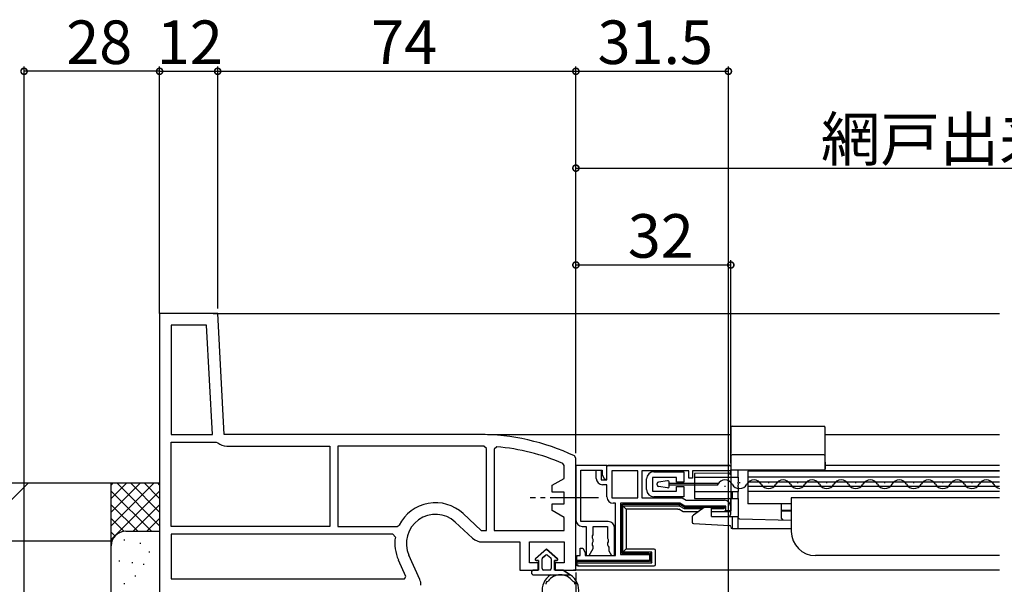
# Model space of a CAD drawing. Extents: x 0 to 1021, y 0 to 1603.
# Drawn here: x 291 to 494, y 639 to 756 of the extents above; entities that cross this region are included whole.
import ezdxf

# ---------------------------------------------------------------- set-up
doc = ezdxf.new("R2010")
doc.units = 0
doc.linetypes.add('YCENTER_1', pattern=[13, 10, -1, 1, -1])
for name, color, linetype in [('YKK_11', 7, 'CONTINUOUS'), ('YKK_12', 2, 'CONTINUOUS'), ('YKK_13', 4, 'CONTINUOUS'), ('YKK_D', 6, 'CONTINUOUS'), ('YSS_K', 3, 'CONTINUOUS')]:
    doc.layers.add(name, color=color, linetype=linetype)
doc.styles.get("Standard").update_dxf_attribs({"font": 'txt', "bigfont": 'BIGFONT'})

msp = doc.modelspace()

# ---------------------------------------------------------------- linework, layer by layer
at = {"layer": 'YKK_11', "color": 0, "linetype": 'ByBlock', "lineweight": -2, "ltscale": 0.5}
for p, q in [((320, 694.87), (320, 633.27)), ((332, 694.87), (320, 694.87)), ((333.31, 669.87), (332, 694.87)), ((329.72, 692.47), (322.4, 692.47)), ((322.4, 692.47), (322.4, 669.87)), ((330.91, 669.87), (329.72, 692.47)), ((330.91, 669.87), (329.72, 692.47)), ((322.4, 669.87), (330.91, 669.87)), ((386, 669.87), (333.31, 669.87)), ((322.4, 650.87), (322.4, 668.27)), ((322.4, 668.27), (331.68, 668.27)), ((331.68, 668.27), (332, 668.15)), ((333.87, 667.47), (355.2, 667.47)), ((355.2, 667.47), (355.2, 650.87)), ((386, 667.47), (356.8, 667.47)), ((356.8, 667.47), (356.8, 650.87)), ((386, 667.47), (356.8, 667.47)), ((387.5, 666.96), (387.01, 667.46)), ((389.64, 667.32), (389.1, 666.82)), ((387.5, 650.07), (387.5, 666.96)), ((389.1, 666.82), (389.1, 650.07)), ((389.1, 666.82), (389.1, 650.07)), ((406, 664.98), (405.71, 665.43)), ((403.6, 663.43), (403.3, 663.89)), ((403.6, 660.81), (403.6, 663.43)), ((406, 641.87), (406, 664.98)), ((406, 663.47), (406, 652.17)), ((412.4, 663.47), (406, 663.47)), ((412.4, 660.67), (412.4, 663.47)), ((412.4, 663.47), (438, 663.47)), ((412.4, 660.47), (412.4, 663.47)), ((438, 663.47), (438, 662.37)), ((407, 651.87), (407, 662.47)), ((407, 662.47), (411.4, 662.47)), ((410.2, 660.77), (410.2, 662.47)), ((410.2, 662.47), (411.2, 662.47)), ((411.2, 662.47), (411.2, 660.47)), ((411.4, 662.47), (411.4, 661.53)), ((411.4, 661.53), (411.9, 660.67)), ((418.8, 662.37), (413.4, 662.37)), ((413.4, 662.37), (413.4, 656.77)), ((418.8, 656.77), (418.8, 662.37)), ((418.8, 656.77), (418.8, 662.37)), ((429.3, 662.37), (419.6, 662.37)), ((419.6, 662.37), (419.6, 656.77)), ((429.3, 660.87), (429.3, 662.37)), ((438, 662.37), (430.1, 662.37)), ((430.1, 662.37), (430.1, 660.87)), ((401.1, 659.37), (403.6, 660.81)), ((401.1, 657.97), (401.1, 659.37)), ((411.2, 660.47), (412.4, 660.47)), ((412.4, 659.47), (411.5, 659.47)), ((411.9, 660.67), (412.4, 660.67)), ((412.4, 656.97), (412.4, 659.47)), ((430.1, 660.87), (429.3, 660.87)), ((403.6, 657.97), (401.1, 657.97)), ((403.6, 655.57), (403.6, 657.97)), ((401.1, 654.17), (401.1, 655.57)), ((401.1, 655.57), (403.6, 655.57)), ((413.4, 656.77), (418.8, 656.77)), ((414.2, 655.67), (413.7, 655.67)), ((414.2, 644.87), (414.2, 655.67)), ((427.44, 655.67), (415.2, 655.67)), ((415.2, 655.67), (415.2, 645.07)), ((419.6, 656.77), (427.93, 656.77)), ((428.48, 655.07), (427.44, 655.67)), ((427.93, 656.77), (428.8, 656.27)), ((437, 655.07), (428.48, 655.07)), ((428.8, 656.27), (436.7, 656.27)), ((437, 654.07), (437, 655.07)), ((438, 654.97), (438, 654.07)), ((382.71, 653.53), (386.44, 650.07)), ((403.6, 652.72), (401.1, 654.17)), ((438, 654.07), (437, 654.07)), ((369.05, 650.87), (369.5, 651.14)), ((381.08, 651.77), (384.67, 648.44)), ((403.6, 650.07), (403.6, 652.72)), ((412.7, 651.87), (407, 651.87)), ((355.2, 650.87), (322.4, 650.87)), ((355.2, 650.87), (322.4, 650.87)), ((368.21, 649.27), (322.4, 649.27)), ((322.4, 649.27), (322.4, 640.07)), ((356.8, 650.87), (369.05, 650.87)), ((368.7, 648.69), (368.21, 649.27)), ((386.44, 650.07), (387.5, 650.07)), ((389.1, 650.07), (403.6, 650.07)), ((407.3, 650.87), (408.1, 650.87)), ((408.1, 650.87), (408.1, 644.87)), ((409.42, 648.91), (409.55, 649.16)), ((409.42, 648.43), (409.42, 648.91)), ((409.55, 649.16), (409.55, 650.87)), ((409.55, 650.87), (412.55, 650.87)), ((412.55, 650.87), (412.55, 648.46)), ((414, 644.87), (414, 650.57)), ((386.64, 647.67), (394.4, 647.67)), ((394.4, 647.67), (394.4, 641.87)), ((396.4, 643.37), (396.4, 647.67)), ((396.4, 647.67), (403.6, 647.67)), ((403.6, 647.67), (403.6, 643.37)), ((409.55, 648.18), (409.42, 648.43)), ((409.42, 647.51), (409.55, 647.76)), ((409.42, 647.03), (409.42, 647.51)), ((409.55, 646.78), (409.42, 647.03)), ((409.55, 647.76), (409.55, 648.18)), ((412.55, 648.46), (412.67, 648.21)), ((412.67, 647.73), (412.55, 647.48)), ((412.55, 647.48), (412.55, 647.06)), ((412.55, 647.06), (412.67, 646.81)), ((412.67, 648.21), (412.67, 647.73)), ((412.67, 646.81), (412.8, 646.57)), ((373.75, 639.93), (371.52, 644.92)), ((406.2, 643.87), (406.2, 644.87)), ((406.2, 644.87), (406.9, 644.87)), ((406.9, 644.87), (406.9, 646.37)), ((406.9, 646.37), (407.4, 646.37)), ((407.4, 646.37), (407.9, 645.5)), ((407.9, 645.5), (407.9, 644.87)), ((407.9, 644.87), (414.2, 644.87)), ((408.1, 644.87), (408.72, 644.87)), ((408.72, 644.87), (409.55, 646.3)), ((409.55, 646.3), (409.55, 646.78)), ((412.8, 646.57), (412.8, 645.87)), ((412.8, 645.87), (413.38, 644.87)), ((413.38, 644.87), (414, 644.87)), ((415.2, 645.07), (421.2, 645.07)), ((421.2, 645.07), (421.2, 643.87)), ((370.86, 640.52), (369.33, 643.94)), ((398.2, 643.37), (396.4, 643.37)), ((398.2, 641.87), (398.2, 643.37)), ((403.6, 643.37), (401.7, 643.37)), ((401.7, 643.37), (401.7, 641.87)), ((421.2, 643.87), (406.2, 643.87)), ((394.4, 641.87), (398.2, 641.87)), ((401.7, 641.87), (406, 641.87)), ((322.4, 640.07), (370.56, 640.07)), ((322.4, 640.07), (370.56, 640.07)), ((370.56, 640.07), (370.86, 640.52))]:
    msp.add_line(p, q, dxfattribs=at)
at = {"layer": 'YKK_11', "color": 7}
for p, q in [((422.1, 662.18, 0), (428.3, 662.18, 0)), ((428.3, 662.18), (428.3, 660.03)), ((420.6, 658.48), (420.6, 660.68)), ((426.8, 660.98), (421.8, 660.98)), ((421.8, 660.98), (421.8, 658.18)), ((426.8, 660.03), (426.8, 660.98)), ((428.3, 660.03), (426.8, 660.03)), ((426.8, 658.18), (426.8, 659.13)), ((426.8, 659.13), (428.3, 659.13)), ((428.3, 659.13), (428.3, 656.98)), ((421.8, 658.18), (426.8, 658.18)), ((428.3, 656.98), (422.1, 656.98))]:
    msp.add_line(p, q, dxfattribs=at)
at = {"layer": 'YKK_11', "color": 0, "linetype": 'ByBlock', "lineweight": -2, "ltscale": 0.5}
for centre, radius, start, end in [((386, 623.87), 46, 64.6231, 90), ((333.87, 670.37), 2.9, 229.8808, 270), ((386, 623.87), 43.6, 88.6705, 90), ((386, 623.87), 43.6, 66.6247, 85.2087), ((411.5, 660.77), 1.3, 180, 270), ((377, 647.37), 8.4, 47.156, 153.2924), ((413.7, 656.97), 1.3, 180, 270), ((436.7, 654.97), 1.3, 0, 90), ((377, 647.37), 6, 47.156, 204.0515), ((407.3, 652.17), 1.3, 180, 270), ((412.7, 650.57), 1.3, 0, 90), ((377, 647.37), 8.4, 170.9496, 204.0515), ((386.64, 650.57), 2.9, 227.156, 270), ((371.1, 638.75), 2.9, 0, 24.0515)]:
    msp.add_arc(centre, radius, start, end, dxfattribs=at)
at = {"layer": 'YKK_11', "color": 7}
for centre, start, end in [((422.1, 660.68), 90, 180), ((422.1, 658.48), 180, 270)]:
    msp.add_arc(centre, 1.5, start, end, dxfattribs=at)
at = {"layer": 'YKK_12', "color": 2}
for p, q in [((331.05, 694.87), (493.5, 694.87)), ((387.71, 669.87), (438, 669.87)), ((457.5, 669.87), (493.5, 669.87)), ((457.5, 664.16), (457.5, 662.76)), ((493.5, 663.46), (457.5, 663.46)), ((493.5, 662.26), (441.5, 662.26)), ((441.5, 662.26), (441.5, 655.56)), ((493.5, 661.06), (441.5, 661.06)), ((493.5, 662.36), (457.5, 662.36)), ((493.5, 660.01), (441.5, 660.01)), ((493.5, 659.11), (441.5, 659.11)), ((493.5, 658.06), (441.5, 658.06)), ((450.5, 655.56), (441.5, 655.56)), ((493.5, 656.76), (450.5, 656.76)), ((450.5, 656.76), (450.5, 649.86)), ((493.5, 644.86), (455.5, 644.86)), ((493.5, 641.87), (405.5, 641.87))]:
    msp.add_line(p, q, dxfattribs=at)
at = {"layer": 'YKK_12', "color": 2, "linetype": 'Continuous'}
for p, q in [((436.7, 659.21, 0), (436.9, 659.21, 0)), ((439.7, 659.97, 0), (439.9, 659.97, 0)), ((442.7, 659.21, 0), (442.9, 659.21, 0)), ((445.7, 659.97, 0), (445.9, 659.97, 0)), ((448.7, 659.21, 0), (448.9, 659.21, 0)), ((451.7, 659.97, 0), (451.9, 659.97, 0)), ((454.7, 659.21, 0), (454.9, 659.21, 0)), ((457.7, 659.97, 0), (457.9, 659.97, 0)), ((460.7, 659.21, 0), (460.9, 659.21, 0)), ((463.7, 659.97, 0), (463.9, 659.97, 0)), ((466.7, 659.21, 0), (466.9, 659.21, 0)), ((469.7, 659.97, 0), (469.9, 659.97, 0)), ((472.7, 659.21, 0), (472.9, 659.21, 0)), ((475.7, 659.97, 0), (475.9, 659.97, 0)), ((478.7, 659.21, 0), (478.9, 659.21, 0)), ((481.7, 659.97, 0), (481.9, 659.97, 0)), ((484.7, 659.21, 0), (484.9, 659.21, 0)), ((487.7, 659.97, 0), (487.9, 659.97, 0)), ((490.7, 659.21, 0), (490.9, 659.21, 0))]:
    msp.add_line(p, q, dxfattribs=at)
at = {"layer": 'YKK_12', "color": 2, "linetype": 'YCENTER_1'}
msp.add_line((410.68, 656.77), (396.52, 656.77), dxfattribs=at)
at = {"layer": 'YKK_12', "color": 2, "linetype": 'Continuous'}
for centre, start, end in [((436.8, 658.75, 0), 29.2025, 150.7975), ((439.8, 660.43, 0), 209.2025, 330.7975), ((442.8, 658.75, 0), 29.2025, 150.7975), ((445.8, 660.43, 0), 209.2025, 330.7975), ((448.8, 658.75, 0), 29.2025, 150.7975), ((451.8, 660.43, 0), 209.2025, 330.7975), ((454.8, 658.75, 0), 29.2025, 150.7975), ((457.8, 660.43, 0), 209.2025, 330.7975), ((460.8, 658.75, 0), 29.2025, 150.7975), ((463.8, 660.43, 0), 209.2025, 330.7975), ((466.8, 658.75, 0), 29.2025, 150.7975), ((469.8, 660.43, 0), 209.2025, 330.7975), ((472.8, 658.75, 0), 29.2025, 150.7975), ((475.8, 660.43, 0), 209.2025, 330.7975), ((478.8, 658.75, 0), 29.2025, 150.7975), ((481.8, 660.43, 0), 209.2025, 330.7975), ((484.8, 658.75, 0), 29.2025, 150.7975), ((487.8, 660.43, 0), 209.2025, 330.7975), ((490.8, 658.75, 0), 29.2025, 150.7975), ((493.8, 660.43, 0), 209.2025, 260.0837)]:
    msp.add_arc(centre, 1.72, start, end, dxfattribs=at)
at = {"layer": 'YKK_12', "color": 2}
msp.add_arc((455.5, 649.86), 5, 180, 270, dxfattribs=at)
at = {"layer": 'YKK_13', "color": 4, "linetype": 'Continuous'}
for p, q in [((438, 671.27), (438, 668.39)), ((438.3, 671.57), (448.5, 671.57)), ((448.5, 671.57), (450.64, 671.56)), ((450.64, 671.56), (457.2, 671.55)), ((457.5, 668.39), (457.5, 671.25)), ((438, 668.39), (438, 666.97)), ((457.5, 666.97), (457.5, 668.39)), ((438, 666.97), (438, 665.93)), ((438, 665.36), (438, 665.93)), ((438, 665.36), (438, 662.56)), ((457.2, 665.66), (438.3, 665.66)), ((457.5, 665.93), (457.5, 666.97)), ((457.5, 665.36), (457.5, 665.93)), ((457.5, 662.56), (457.5, 665.36)), ((412.67, 663.56), (437.73, 663.56)), ((412.7, 663.47), (437.7, 663.47)), ((438, 663.17), (438, 654.26)), ((438.03, 663.26), (438.03, 654.17)), ((437.7, 661.86), (430.5, 661.8)), ((430.5, 661.8), (430.5, 661.5)), ((430.5, 661.5), (430.5, 661.06)), ((430.5, 661.06), (438.3, 661.06)), ((430.5, 661.06), (430.5, 660.05)), ((438, 662.56), (438.3, 662.56)), ((438, 662.08), (438, 662.56)), ((438.3, 662.56), (457.2, 662.56)), ((438.3, 661.06), (439.5, 661.06)), ((439.5, 661.06), (439.5, 662.56)), ((439.5, 661.06), (439.5, 660.05)), ((448.5, 662.26), (448.5, 662.56)), ((457.2, 662.56), (457.5, 662.56)), ((422.8, 659.44, 0), (422.8, 659.72, 0)), ((424.95, 660.28, 0), (423.05, 660.01, 0)), ((424.95, 658.88, 0), (423.05, 659.14, 0)), ((425.3, 659.17, 0), (425.3, 659.98, 0)), ((425.3, 659.78, 0), (435.3, 659.78, 0)), ((435.3, 659.38, 0), (425.3, 659.38, 0)), ((430.5, 660.05), (430.5, 659.75)), ((430.5, 659.75), (430.5, 659.37)), ((430.5, 659.37), (430.5, 659.08)), ((430.5, 659.08), (430.5, 658.12)), ((435.3, 659.38, 0), (435.3, 659.78, 0)), ((439.5, 659.75), (439.5, 660.05)), ((439.5, 659.75), (439.5, 659.37)), ((439.5, 659.08), (439.5, 659.37)), ((439.5, 659.08), (439.5, 658.06)), ((430.5, 658.12), (438.3, 658.06)), ((430.5, 658.12), (430.5, 656.66)), ((438.3, 658.06), (439.5, 658.06)), ((438.3, 658.06), (438.3, 656.66)), ((439.5, 656.66), (439.5, 658.06)), ((415.4, 645.57), (415.4, 655.17)), ((415.41, 655.16), (415.41, 645.58)), ((415.5, 655.37), (416.4, 654.47)), ((415.7, 655.47), (427.35, 655.47)), ((427.35, 655.46), (415.71, 655.46)), ((415.72, 645.59), (415.72, 655.15)), ((415.72, 655.15), (427.34, 655.15)), ((427.42, 655.45), (427.34, 655.15)), ((427.34, 655.15), (428.38, 654.55)), ((427.5, 655.43), (428.4, 654.91)), ((428.4, 654.9), (427.5, 655.42)), ((430.5, 656.66), (438.3, 656.66)), ((438, 653.46), (438, 656.36)), ((438.3, 656.66), (439.5, 656.66)), ((439.5, 656.66), (439.5, 652.96)), ((448.5, 652.52), (448.5, 655.56)), ((427.08, 654.47), (416.4, 654.47)), ((416.4, 654.47), (416.4, 646.27)), ((428.13, 653.91), (427.23, 654.43)), ((431.26, 653.87), (428.28, 653.87)), ((428.47, 654.87), (428.38, 654.55)), ((428.38, 654.55), (432.2, 654.55)), ((428.55, 654.87), (436.9, 654.87)), ((436.89, 654.86), (428.55, 654.86)), ((430.01, 652.97), (430, 652.96)), ((430, 652.96), (430, 651.75)), ((430.02, 652.98), (430.01, 652.97)), ((430.05, 653), (430.02, 652.98)), ((430.08, 653.02), (430.05, 653)), ((430.13, 653.05), (430.08, 653.02)), ((430.17, 653.09), (430.13, 653.05)), ((430.23, 653.13), (430.17, 653.09)), ((430.28, 653.17), (430.23, 653.13)), ((432.5, 654.76), (430.28, 653.17)), ((434, 654.76), (432.5, 654.76)), ((434, 652.96), (434, 654.76)), ((434, 654.55), (436.59, 654.55)), ((437.73, 653.87), (434, 653.87)), ((434, 652.96), (438.3, 652.96)), ((437.7, 653.96), (436.6, 653.96)), ((436.89, 654.86), (436.9, 654.87)), ((436.89, 654.85), (436.89, 654.86)), ((436.9, 654.87), (436.9, 654.26)), ((438.3, 652.96), (438.3, 650.76)), ((438.3, 652.96), (439.5, 652.96)), ((439.5, 650.76), (439.5, 652.96)), ((448.5, 654.26), (450.5, 654.27)), ((450.5, 654.06), (448.5, 654.06)), ((430.28, 651.45), (437.72, 651.06)), ((439.79, 652.46), (450.5, 652.17)), ((438.3, 650.76), (438.3, 650.46)), ((438.3, 650.46), (439.5, 650.46)), ((439.5, 650.46), (439.5, 650.76)), ((439.5, 650.46), (450.5, 650.46)), ((415.5, 645.37), (416.4, 646.27)), ((421.1, 645.27), (415.7, 645.27)), ((415.71, 645.28), (421.11, 645.28)), ((421.72, 645.59), (415.72, 645.59)), ((416.4, 646.27), (422.1, 646.27)), ((421.32, 645.19), (421.72, 645.59)), ((421.4, 643.97), (421.4, 644.97)), ((421.41, 644.98), (421.41, 643.96)), ((421.72, 643.35), (421.72, 645.59)), ((422.4, 645.97), (422.4, 642.97)), ((406.17, 642.97), (406.17, 644.59)), ((406.2, 643.67), (406.2, 644.57)), ((406.21, 643.66), (406.2, 643.67)), ((421.1, 643.67), (406.2, 643.67)), ((406.21, 643.66), (406.22, 643.35)), ((421.11, 643.66), (406.21, 643.66)), ((406.22, 643.35), (421.72, 643.35)), ((406.22, 643.12), (406.22, 643.35)), ((421.32, 643.74), (421.72, 643.35)), ((422.1, 642.67), (406.47, 642.67))]:
    msp.add_line(p, q, dxfattribs=at)
at = {"layer": 'YKK_13', "color": 4, "linetype": 'ByBlock', "lineweight": -2}
for p, q in [((399.95, 646.17), (397.67, 644.22)), ((399.95, 646.17), (397.67, 644.22)), ((399.11, 644.4), (399.76, 644.95)), ((399.76, 644.95), (399.11, 644.4)), ((402.23, 644.22), (399.95, 646.17)), ((399.95, 646.17), (402.23, 644.22)), ((400.14, 644.95), (400.79, 644.4)), ((400.14, 644.95), (400.79, 644.4)), ((397.8, 643.87), (398.3, 643.87)), ((398.3, 643.87), (397.8, 643.87)), ((398.3, 643.87), (398.3, 641.87)), ((398.3, 643.87), (398.3, 641.87)), ((399, 642.17), (399, 644.17)), ((399, 642.17), (399, 644.17)), ((400.9, 644.17), (400.9, 642.17)), ((400.9, 644.17), (400.9, 642.17)), ((401.6, 643.87), (402.1, 643.87)), ((401.6, 641.87), (401.6, 643.87)), ((401.6, 643.87), (401.6, 641.87)), ((402.1, 643.87), (401.6, 643.87)), ((398.3, 641.87), (397.3, 641.87)), ((398.3, 641.87), (397.3, 641.87)), ((397.3, 640.87), (404.85, 640.87)), ((400.6, 641.87), (399.3, 641.87)), ((400.6, 641.87), (399.3, 641.87)), ((403.4, 641.87), (401.6, 641.87)), ((403.4, 641.87), (401.6, 641.87)), ((404.85, 640.87), (403.4, 641.87)), ((403.4, 641.87), (404.85, 640.87))]:
    msp.add_line(p, q, dxfattribs=at)
at = {"layer": 'YKK_13', "color": 4, "linetype": 'Continuous'}
for centre, radius, start, end in [((438.3, 671.27), 0.3, 90, 180), ((457.2, 671.25), 0.3, 0, 89.8294), ((438.3, 665.36), 0.3, 90.0023, 180), ((457.2, 665.36), 0.3, 0, 90), ((437.7, 662.16), 0.3, 270.5, 0), ((423.1, 659.72, 0), 0.3, 98, 180), ((423.1, 659.44, 0), 0.3, 180, 262), ((425, 659.98, 0), 0.3, 0, 98), ((425, 659.17, 0), 0.3, 262, 0), ((437.7, 656.36), 0.3, 0, 90), ((437.5, 653.46), 0.5, 270, 0), ((430.3, 651.75), 0.3, 180, 267), ((437.7, 650.76), 0.3, 0.3774, 87), ((439.8, 652.75), 0.3, 180, 268.5), ((448.8, 652.52), 0.3, 180, 268.5), ((438.3, 650.76), 0.3, 180.3774, 270.0012)]:
    msp.add_arc(centre, radius, start, end, dxfattribs=at)
at = {"layer": 'YKK_13', "color": 4, "linetype": 'ByBlock', "lineweight": -2}
for centre, radius, start, end in [((399.95, 644.72), 0.3, 49.5362, 130.4638), ((399.95, 644.72), 0.3, 49.5362, 130.4638), ((397.8, 644.07), 0.202, 130.4638, 270), ((397.8, 644.07), 0.202, 130.4638, 270), ((399.3, 644.17), 0.3, 130.4638, 180), ((399.3, 644.17), 0.3, 130.4638, 180), ((400.6, 644.17), 0.3, 0, 49.5362), ((400.6, 644.17), 0.3, 0, 49.5362), ((402.1, 644.07), 0.202, 270, 49.5362), ((402.1, 644.07), 0.202, 270, 49.5362), ((397.3, 641.37), 0.5, 90.1146, 269.8854), ((397.3, 641.37), 0.5, 90, 270.1146), ((397.3, 641.37), 0.5, 90, 90.1147), ((399.3, 642.17), 0.3, 180, 270), ((399.3, 642.17), 0.3, 180, 270), ((402.8, 637.67), 3.8, 122.6369, 188.3644), ((402.8, 637.67), 3.2, 36.8522, 143.1478), ((400.6, 642.17), 0.3, 270, 0), ((400.6, 642.17), 0.3, 270, 0), ((402.8, 637.67), 3.8, 351.6356, 57.3631), ((400.03, 639.27), 0.2, 93.367, 206.633), ((399.58, 639.04), 0.3, 336.8522, 26.633), ((400, 639.77), 0.3, 273.367, 323.1478), ((405.6, 639.77), 0.3, 216.8522, 266.633), ((405.57, 639.27), 0.2, 333.367, 86.633), ((406.02, 639.04), 0.3, 153.367, 203.1478)]:
    msp.add_arc(centre, radius, start, end, dxfattribs=at)
at = {"layer": 'YKK_13', "color": 4, "linetype": 'Continuous', "extrusion": (0, 0, -1)}
for centre, major_axis, ratio, start_param, end_param in [((412.67, 663.26), (-0.082, 0.289), 0.997983, 4.99092, 6.560651), ((412.7, 663.17), (-0.082, 0.289), 0.997983, 4.99092, 6.560651), ((437.7, 663.17), (0.082, 0.289), 0.997983, 6.00572, 7.575451), ((437.73, 663.26), (0.082, 0.289), 0.997983, 6.00572, 7.575451), ((415.7, 655.17), (-0.212, 0.212), 0.999695, 5.497939, 7.068431), ((415.72, 655.15), (-0.282, 0.12), 0.976036, 5.89041, 6.675656), ((415.72, 655.15), (-0.12, 0.282), 0.976036, 5.890715, 6.675961), ((427.35, 655.17), (0.078, 0.29), 0.999837, 6.021427, 6.544944), ((427.34, 655.15), (0.041, 0.303), 0.9824, 6.152265, 6.414024), ((427.34, 655.15), (0.116, 0.282), 0.9824, 6.152347, 6.414105), ((427.08, 654.17), (0.078, 0.29), 0.998001, 6.021886, 6.544485), ((428.28, 654.17), (-0.078, -0.29), 0.998001, 6.021886, 6.544485), ((428.55, 655.17), (-0.078, -0.29), 0.999837, 6.021427, 6.544944), ((428.55, 655.16), (0.116, 0.282), 0.9824, 3.010754, 3.272513), ((428.55, 655.16), (0.041, 0.303), 0.9824, 3.010673, 3.272431), ((436.59, 654.86), (0, 0.311), 0.965689, 1.58825, 3.141593), ((436.6, 654.26), (0.082, -0.289), 0.997983, 4.99092, 6.560651), ((437.7, 654.26), (0.082, -0.289), 0.997983, 4.99092, 6.560651), ((437.73, 654.17), (0.082, -0.289), 0.997983, 4.99092, 6.560651), ((406.47, 644.59), (-0.212, 0.212), 0.999695, 5.497939, 7.068431), ((406.5, 644.57), (-0.212, 0.212), 0.999695, 5.497939, 7.068431), ((415.7, 645.57), (-0.212, -0.212), 0.999695, 5.497939, 7.068431), ((415.72, 645.59), (-0.282, -0.12), 0.976036, 5.890715, 6.675961), ((415.72, 645.59), (0.12, 0.282), 0.976036, 2.748817, 3.534063), ((421.1, 644.97), (0.212, 0.212), 0.999695, 5.497939, 7.068431), ((421.11, 644.97), (0.12, 0.282), 0.976036, 5.89041, 6.675656), ((421.11, 644.97), (-0.282, -0.12), 0.976036, 2.749122, 3.534368), ((422.1, 645.97), (0.213, 0.213), 0.99628, 5.499651, 7.06672), ((406.47, 642.97), (-0.082, -0.289), 0.997983, 6.00572, 7.575451), ((406.52, 643.12), (-0.082, -0.289), 0.997983, 1.232244, 1.292265), ((406.51, 643.1), (-0.185, 0.245), 0.938416, 3.818801, 5.328511), ((421.1, 643.97), (0.212, -0.212), 0.999695, 5.497939, 7.068431), ((421.11, 643.96), (-0.12, 0.282), 0.976036, 2.749122, 3.534368), ((421.11, 643.96), (-0.282, 0.12), 0.976036, 2.748817, 3.534063), ((422.1, 642.97), (0.213, -0.213), 0.99628, 5.499651, 7.06672)]:
    msp.add_ellipse(centre, major_axis=major_axis, ratio=ratio, start_param=start_param, end_param=end_param, dxfattribs=at)
at = {"layer": 'YKK_13', "color": 4, "linetype": 'Continuous'}
msp.add_open_spline([(438, 662.08), (438, 661.98), (437.96, 661.88), (437.85, 661.71), (437.77, 661.63), (437.7, 661.56)], degree=3, knots=[0, 0, 0, 0, 0.5, 0.5, 1, 1, 1, 1], dxfattribs=at)
at = {"layer": 'YKK_D'}
for p, q in [((292, 633.77), (292, 745.87)), ((320, 744.87), (292, 744.87)), ((320, 695.87), (320, 745.87)), ((332, 696.87), (332, 745.87)), ((332, 744.87), (406, 744.87)), ((406, 699.87), (406, 745.87)), ((406, 665.98), (406, 745.87)), ((406, 744.87), (437.5, 744.87)), ((437.5, 635.87), (437.5, 745.87)), ((406, 699.57), (406, 725.87)), ((406, 724.87), (584, 724.87)), ((406, 677.07), (406, 705.87)), ((438, 663.92), (438, 705.87)), ((406, 704.87), (438, 704.87)), ((406, 641.37), (406, 465.61)), ((406, 640.37), (406, 358.87))]:
    msp.add_line(p, q, dxfattribs=at)
at = {"layer": 'YKK_D', "linetype": 'ByBlock'}
for p, q in [((320, 694.87), (320, 745.87)), ((320, 744.87), (332, 744.87)), ((332, 695.87), (332, 745.87))]:
    msp.add_line(p, q, dxfattribs=at)
at = {"layer": 'YKK_D', "linetype": 'ByBlock', "const_width": 1.27}
for points in [[(292.16, 744.87, 1), (291.84, 744.87, 1)], [(320.16, 744.87, 1), (319.84, 744.87, 1)], [(319.84, 744.87, 1), (320.16, 744.87, 1)], [(331.84, 744.87, 1), (332.16, 744.87, 1)], [(332.16, 744.87, 1), (331.84, 744.87, 1)], [(406.16, 744.87, 1), (405.84, 744.87, 1)], [(405.84, 744.87, 1), (406.16, 744.87, 1)], [(437.34, 744.87, 1), (437.66, 744.87, 1)], [(406.16, 724.87, 1), (405.84, 724.87, 1)], [(406.16, 704.87, 1), (405.84, 704.87, 1)], [(437.84, 704.87, 1), (438.16, 704.87, 1)]]:
    msp.add_lwpolyline(points, format="xyb", close=True, dxfattribs=at)
at = {"layer": 'YSS_K', "color": 3, "linetype": 'Continuous', "ltscale": 1.5}
for p, q in [((157.34, 659.87), (310, 659.87)), ((280.89, 647.87), (292.89, 659.87)), ((310, 659.87), (320, 659.87)), ((310, 646.87), (310, 659.87)), ((318.86, 659.87), (310, 651.01)), ((316.03, 659.87), (310, 653.84)), ((313.2, 659.87), (310, 656.67)), ((310.37, 659.87), (310, 659.5)), ((310, 647.87), (310, 659.87)), ((320, 651.01), (311.14, 659.87)), ((320, 653.84), (313.97, 659.87)), ((320, 656.67), (316.8, 659.87)), ((320, 659.5), (319.63, 659.87)), ((320, 658.18), (310, 648.18)), ((318.31, 649.87), (310, 658.18)), ((315.49, 649.87), (310, 655.35)), ((320, 655.35), (314.51, 649.87)), ((312.67, 649.85), (310, 652.53)), ((320, 652.53), (317.33, 649.85)), ((310.79, 648.9), (310, 649.7)), ((313, 649.87), (320, 649.87)), ((157.34, 647.87), (310, 647.87)), ((310, 634.87), (310, 646.87)), ((312.81, 648.04), (312.61, 648.04)), ((316.14, 647.37), (315.94, 647.37)), ((318, 645.54), (317.8, 645.54)), ((311.8, 643.7), (311.6, 643.7)), ((314.47, 643.37), (314.27, 643.37)), ((316.81, 643.03), (316.61, 643.03)), ((312.81, 639.03), (312.61, 639.03)), ((315.08, 640.58), (314.88, 640.58))]:
    msp.add_line(p, q, dxfattribs=at)
msp.add_arc((313, 646.87), 3, 90, 180, dxfattribs=at)

# ---------------------------------------------------------------- texts
at = {"layer": 'YKK_D'}
for s, p in [('28', (300.72, 746.37)), ('12', (319.44, 746.37)), ('74', (363.72, 746.37)), ('31.5', (410.47, 746.37)), ('網戸出来幅=W-172', (456.6, 726.37)), ('32', (416.72, 706.37))]:
    msp.add_text(s, height=9, dxfattribs=at).set_placement(p)

doc.saveas('drawing.dxf')
